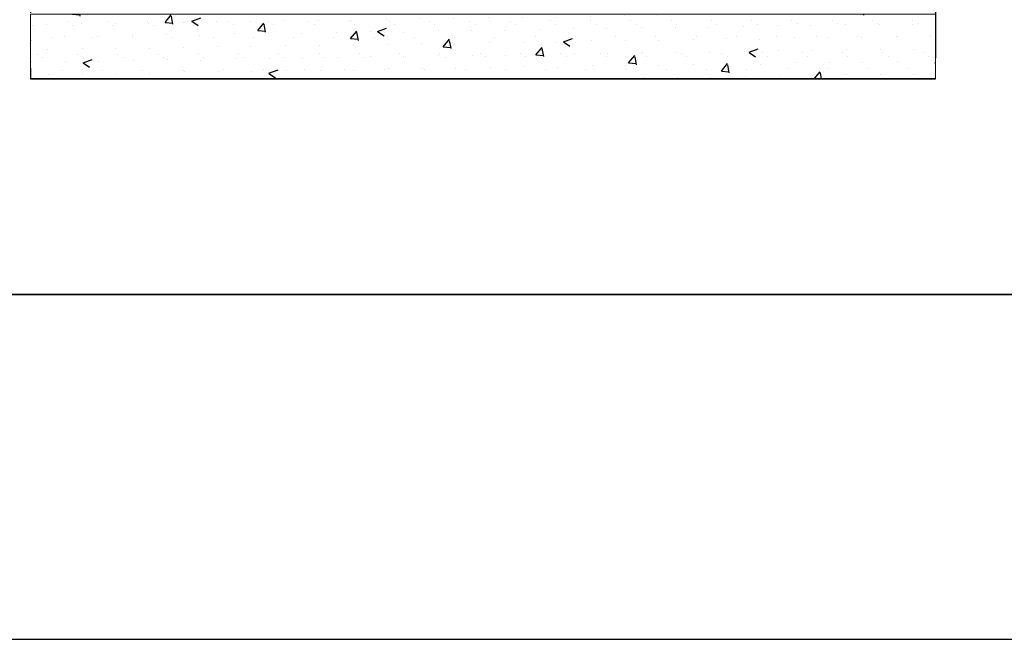
# Model space of a CAD drawing. Units: millimetres. Extents: x 309648 to 311748, y 50425 to 51910.
# Drawn here: x 311291 to 311520, y 50425 to 50569 of the extents above; entities that cross this region are included whole.
import ezdxf

# ---------------------------------------------------------------- set-up
doc = ezdxf.new("R2010")
doc.units = ezdxf.units.MM
doc.linetypes.add('STRICHPUNKT', pattern=[25.4, 12.7, -6.35, 0, -6.35])
for name, color, linetype, lineweight in [('Achsen', 3, 'STRICHPUNKT', 25), ('Beton', 150, 'Continuous', 50), ('Beton1', 152, 'Continuous', 35), ('Schraffur', 12, 'Continuous', 25)]:
    doc.layers.add(name, color=color, linetype=linetype, lineweight=lineweight)
doc.layers.add('HILFSLINIEN', color=253, linetype='Continuous', lineweight=0, plot=False)
doc.layers.add('Viewport', color=252, linetype='Continuous', plot=False)

# ---------------------------------------------------------------- blocks, each defined once
blk = doc.blocks.new('Borders Krapf A3')
blk.add_line((10, 16), (410, 16))
at = {"layer": 'Viewport'}
blk.add_line((410, 16), (15, 16), dxfattribs=at)
blk = doc.blocks.new('Blatt A3 quer air-lux neutral')
at = {"layer": 'Viewport'}
blk.add_line((0, -297), (420, -297), dxfattribs=at)
blk.add_blockref('Borders Krapf A3', (0, -297))
blk = doc.blocks.new('Bausituation 5')
at = {"layer": 'Schraffur'}
h = blk.add_hatch(dxfattribs=at)
h.set_pattern_fill('VERP', color=256, scale=3)
h.set_pattern_definition([(37.5, (-15401.54, 537.073), (-0.1889801, 5.7804713), [0, -4.56, 0, -5.1, 0, -4.875]), (327.5, (-15405.23, 537.073), (9.3424256, 0.0169772), [0, -1.5, 0, -5.4, 0, -7.05]), (50, (-15401.54, 537.073), (21.517805, -1.882564), [2.25, -24.75]), (355, (-15401.54, 537.073), (-4.16254, 22.565764), [1.8, -19.8]), (100.4514, (-15399.747, 536.916), (17.355281, 20.683186), [1.912206, -21.034263]), (21, (-15398.54, 541.573), (17.907212, -12.078567), [2.25, -24.75]), (326, (-15398.54, 541.573), (7.29946, 21.7545), [1.8, -19.8])])
h.paths.add_polyline_path([(121, -245), (331, -245), (331, -260), (121, -260)])
at = {"layer": 'Achsen'}
for points in [[(331, 140), (331, -260)], [(121, -181), (121, -260)]]:
    blk.add_lwpolyline(points, dxfattribs=at)
at = {"layer": 'Beton1'}
blk.add_lwpolyline([(121, -260), (331, -260)], dxfattribs=at)
at = {"layer": 'HILFSLINIEN'}
blk.add_lwpolyline([(121, -245), (331, -245), (331, -260), (121, -260)], close=True, dxfattribs=at)
blk.add_lwpolyline([(331, -245), (331, -260)], dxfattribs=at)

msp = doc.modelspace()

# ---------------------------------------------------------------- block references
at = {"xscale": 5, "yscale": 5}
msp.add_blockref('Blatt A3 quer air-lux neutral', (309648.24, 51909.93), dxfattribs=at)
at = {"layer": 'Beton'}
msp.add_blockref('Bausituation 5', (311172.74, 50814.93), dxfattribs=at)

doc.saveas('drawing.dxf')
